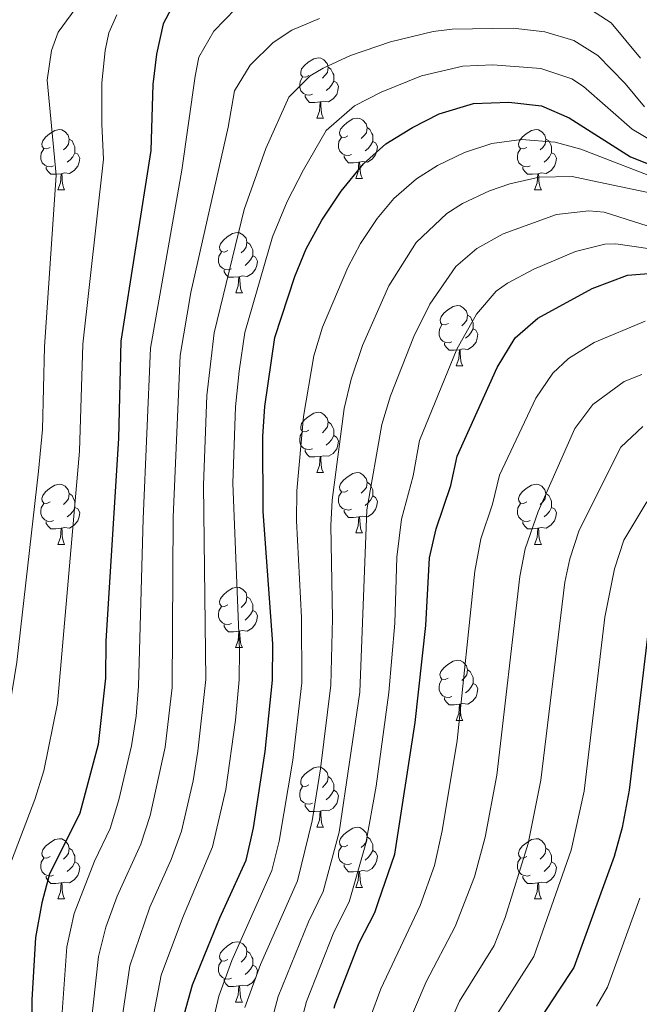
# Model space of a CAD drawing. Units: metres. Extents: x 664217 to 668743, y 4743878 to 4746955.
# Drawn here: x 667962 to 668065, y 4744649 to 4744813 of the extents above; entities that cross this region are included whole.
import ezdxf

# ---------------------------------------------------------------- set-up
doc = ezdxf.new("R2010")
doc.units = ezdxf.units.M
doc.header["$MEASUREMENT"] = 0
for name, color, linetype, lineweight in [('Level 36', 19, 'Continuous', 40), ('Level 4', 36, 'Continuous', 30), ('Level 5', 36, 'Continuous', 0)]:
    doc.layers.add(name, color=color, linetype=linetype, lineweight=lineweight)

msp = doc.modelspace()

# ---------------------------------------------------------------- linework, layer by layer
at = {"layer": 'Level 36', "color": 92, "linetype": 'Continuous', "lineweight": 0}
for points in [[(668010.34, 4744803.99), (668009.81, 4744803.72), (668009.28, 4744803.78), (668009.01, 4744804.15), (668008.96, 4744804.57), (668009.12, 4744805.09), (668009.6, 4744805.69), (668010.23, 4744806.22), (668011.13, 4744806.8), (668011.88, 4744806.96), (668012.3, 4744806.91), (668012.83, 4744806.59), (668013.36, 4744806.01), (668013.52, 4744805.37), (668013.41, 4744804.52), (668012.99, 4744803.99), (668012.57, 4744803.56)], [(668013.52, 4744805.37), (668014, 4744805.05), (668014.31, 4744804.41), (668014.47, 4744804.09), (668014.47, 4744803.51), (668014.47, 4744803.09), (668014.1, 4744802.4), (668013.68, 4744801.92), (668013.2, 4744801.5)], [(668010.92, 4744800.91), (668010.5, 4744800.75), (668009.91, 4744800.81), (668009.44, 4744801.02), (668009.01, 4744801.44), (668008.8, 4744802.03), (668008.8, 4744802.45), (668008.85, 4744803.03), (668009.28, 4744803.72)], [(668014.47, 4744803.09), (668014.93, 4744802.84), (668015.27, 4744802.22), (668015.16, 4744801.5), (668014.95, 4744800.86), (668014.37, 4744800.12), (668013.57, 4744799.64), (668012.72, 4744799.74), (668012.29, 4744799.61)], [(668012.18, 4744799.61), (668011.29, 4744799.53), (668010.45, 4744799.53), (668010.02, 4744799.96), (668009.7, 4744800.43), (668009.7, 4744800.75)], [(668011.64, 4744796.93), (668012.07, 4744798.09), (668012.18, 4744799.61), (668012.29, 4744799.61), (668012.33, 4744799.03), (668012.36, 4744798.34), (668012.43, 4744797.73), (668012.55, 4744797.33), (668012.76, 4744796.93)], [(668011.64, 4744796.93), (668012.76, 4744796.93)], [(668016.81, 4744793.95), (668016.28, 4744793.69), (668015.75, 4744793.74), (668015.49, 4744794.11), (668015.43, 4744794.54), (668015.59, 4744795.06), (668016.07, 4744795.65), (668016.71, 4744796.18), (668017.61, 4744796.77), (668018.35, 4744796.93), (668018.78, 4744796.87), (668019.31, 4744796.56), (668019.84, 4744795.97), (668020, 4744795.33), (668019.89, 4744794.48), (668019.46, 4744793.95), (668019.04, 4744793.53)], [(668020, 4744795.33), (668020.47, 4744795.02), (668020.79, 4744794.38), (668020.95, 4744794.06), (668020.95, 4744793.48), (668020.95, 4744793.05), (668020.58, 4744792.36), (668020.16, 4744791.88), (668019.68, 4744791.46)], [(667967.26, 4744792.05), (667966.73, 4744791.78), (667966.2, 4744791.84), (667965.93, 4744792.21), (667965.88, 4744792.63), (667966.04, 4744793.15), (667966.52, 4744793.75), (667967.15, 4744794.28), (667968.05, 4744794.86), (667968.8, 4744795.02), (667969.22, 4744794.97), (667969.75, 4744794.65), (667970.28, 4744794.07), (667970.44, 4744793.43), (667970.33, 4744792.58), (667969.91, 4744792.05), (667969.49, 4744791.62)], [(668017.4, 4744790.87), (668016.97, 4744790.71), (668016.39, 4744790.77), (668015.91, 4744790.98), (668015.49, 4744791.41), (668015.27, 4744791.99), (668015.27, 4744792.41), (668015.33, 4744793), (668015.75, 4744793.69)], [(668046.58, 4744792.05), (668046.06, 4744791.78), (668045.52, 4744791.84), (668045.26, 4744792.21), (668045.2, 4744792.63), (668045.36, 4744793.15), (668045.84, 4744793.75), (668046.48, 4744794.28), (668047.38, 4744794.86), (668048.12, 4744795.02), (668048.55, 4744794.97), (668049.08, 4744794.65), (668049.61, 4744794.07), (668049.77, 4744793.43), (668049.66, 4744792.58), (668049.24, 4744792.05), (668048.82, 4744791.62)], [(667970.44, 4744793.43), (667970.92, 4744793.11), (667971.23, 4744792.47), (667971.39, 4744792.15), (667971.39, 4744791.57), (667971.39, 4744791.15), (667971.02, 4744790.46), (667970.6, 4744789.98), (667970.12, 4744789.56)], [(668020.95, 4744793.05), (668021.4, 4744792.8), (668021.75, 4744792.19), (668021.64, 4744791.46), (668021.43, 4744790.82), (668020.84, 4744790.08), (668020.05, 4744789.6), (668019.2, 4744789.71), (668018.77, 4744789.58)], [(668049.77, 4744793.43), (668050.24, 4744793.11), (668050.56, 4744792.47), (668050.72, 4744792.15), (668050.72, 4744791.57), (668050.72, 4744791.15), (668050.35, 4744790.46), (668049.93, 4744789.98), (668049.45, 4744789.56)], [(667967.84, 4744788.97), (667967.42, 4744788.81), (667966.83, 4744788.87), (667966.36, 4744789.08), (667965.93, 4744789.5), (667965.72, 4744790.09), (667965.72, 4744790.51), (667965.77, 4744791.09), (667966.2, 4744791.78)], [(667971.39, 4744791.15), (667971.85, 4744790.9), (667972.19, 4744790.28), (667972.08, 4744789.56), (667971.87, 4744788.92), (667971.29, 4744788.18), (667970.49, 4744787.7), (667969.64, 4744787.8), (667969.21, 4744787.67)], [(668018.66, 4744789.58), (668017.77, 4744789.49), (668016.92, 4744789.49), (668016.5, 4744789.92), (668016.18, 4744790.4), (668016.18, 4744790.71)], [(668047.17, 4744788.97), (668046.74, 4744788.81), (668046.16, 4744788.87), (668045.68, 4744789.08), (668045.26, 4744789.5), (668045.04, 4744790.09), (668045.04, 4744790.51), (668045.1, 4744791.09), (668045.52, 4744791.78)], [(668050.72, 4744791.15), (668051.18, 4744790.9), (668051.52, 4744790.28), (668051.41, 4744789.56), (668051.2, 4744788.92), (668050.62, 4744788.18), (668049.82, 4744787.7), (668048.97, 4744787.8), (668048.54, 4744787.67)], [(667969.1, 4744787.67), (667968.21, 4744787.59), (667967.37, 4744787.59), (667966.94, 4744788.02), (667966.62, 4744788.49), (667966.62, 4744788.81)], [(668018.11, 4744786.89), (668018.55, 4744788.05), (668018.66, 4744789.58), (668018.77, 4744789.58), (668018.8, 4744788.99), (668018.84, 4744788.31), (668018.91, 4744787.69), (668019.02, 4744787.29), (668019.24, 4744786.89)], [(668048.43, 4744787.67), (668047.54, 4744787.59), (668046.7, 4744787.59), (668046.27, 4744788.02), (668045.95, 4744788.49), (668045.95, 4744788.81)], [(667968.56, 4744784.99), (667968.99, 4744786.15), (667969.1, 4744787.67), (667969.21, 4744787.67), (667969.25, 4744787.09), (667969.28, 4744786.4), (667969.35, 4744785.79), (667969.47, 4744785.39), (667969.68, 4744784.99)], [(668047.88, 4744784.99), (668048.32, 4744786.15), (668048.43, 4744787.67), (668048.54, 4744787.67), (668048.58, 4744787.09), (668048.61, 4744786.4), (668048.68, 4744785.79), (668048.8, 4744785.39), (668049.01, 4744784.99)], [(668018.11, 4744786.89), (668019.24, 4744786.89)], [(667968.56, 4744784.99), (667969.68, 4744784.99)], [(668047.88, 4744784.99), (668049.01, 4744784.99)], [(667996.84, 4744774.91), (667996.3, 4744774.64), (667995.78, 4744774.7), (667995.51, 4744775.07), (667995.46, 4744775.49), (667995.62, 4744776.01), (667996.1, 4744776.61), (667996.73, 4744777.14), (667997.63, 4744777.72), (667998.38, 4744777.88), (667998.8, 4744777.83), (667999.33, 4744777.51), (667999.86, 4744776.93), (668000.02, 4744776.29), (667999.91, 4744775.44), (667999.48, 4744774.91), (667999.06, 4744774.48)], [(668000.02, 4744776.29), (668000.5, 4744775.97), (668000.81, 4744775.33), (668000.97, 4744775.01), (668000.97, 4744774.43), (668000.97, 4744774.01), (668000.6, 4744773.32), (668000.18, 4744772.84), (667999.7, 4744772.42)], [(667997.42, 4744771.83), (667997, 4744771.67), (667996.41, 4744771.73), (667995.94, 4744771.94), (667995.51, 4744772.36), (667995.3, 4744772.95), (667995.3, 4744773.37), (667995.35, 4744773.95), (667995.78, 4744774.64)], [(668000.97, 4744774.01), (668001.42, 4744773.76), (668001.77, 4744773.14), (668001.66, 4744772.42), (668001.45, 4744771.78), (668000.86, 4744771.04), (668000.07, 4744770.56), (667999.22, 4744770.66), (667998.79, 4744770.53)], [(667998.68, 4744770.53), (667997.79, 4744770.45), (667996.94, 4744770.45), (667996.52, 4744770.88), (667996.2, 4744771.35), (667996.2, 4744771.67)], [(667998.14, 4744767.85), (667998.57, 4744769.01), (667998.68, 4744770.53), (667998.79, 4744770.53), (667998.82, 4744769.95), (667998.86, 4744769.26), (667998.93, 4744768.65), (667999.04, 4744768.25), (667999.26, 4744767.85)], [(667998.14, 4744767.85), (667999.26, 4744767.85)], [(668033.53, 4744762.76), (668033, 4744762.5), (668032.47, 4744762.56), (668032.2, 4744762.92), (668032.15, 4744763.35), (668032.31, 4744763.87), (668032.79, 4744764.46), (668033.42, 4744765), (668034.32, 4744765.58), (668035.07, 4744765.74), (668035.49, 4744765.68), (668036.02, 4744765.37), (668036.55, 4744764.78), (668036.71, 4744764.14), (668036.6, 4744763.3), (668036.18, 4744762.76), (668035.76, 4744762.34)], [(668036.71, 4744764.14), (668037.19, 4744763.83), (668037.5, 4744763.19), (668037.66, 4744762.87), (668037.66, 4744762.29), (668037.66, 4744761.86), (668037.29, 4744761.18), (668036.87, 4744760.7), (668036.39, 4744760.28)], [(668034.11, 4744759.68), (668033.69, 4744759.52), (668033.1, 4744759.58), (668032.63, 4744759.8), (668032.2, 4744760.22), (668031.99, 4744760.8), (668031.99, 4744761.22), (668032.04, 4744761.81), (668032.47, 4744762.5)], [(668037.66, 4744761.86), (668038.12, 4744761.62), (668038.46, 4744761), (668038.35, 4744760.28), (668038.14, 4744759.64), (668037.56, 4744758.9), (668036.76, 4744758.42), (668035.91, 4744758.52), (668035.48, 4744758.39)], [(668035.37, 4744758.39), (668034.48, 4744758.3), (668033.64, 4744758.3), (668033.21, 4744758.74), (668032.89, 4744759.21), (668032.89, 4744759.52)], [(668034.83, 4744755.7), (668035.26, 4744756.86), (668035.37, 4744758.39), (668035.48, 4744758.39), (668035.52, 4744757.8), (668035.55, 4744757.12), (668035.62, 4744756.5), (668035.74, 4744756.1), (668035.95, 4744755.7)], [(668034.83, 4744755.7), (668035.95, 4744755.7)], [(668010.34, 4744745), (668009.81, 4744744.73), (668009.28, 4744744.79), (668009.01, 4744745.16), (668008.96, 4744745.58), (668009.12, 4744746.1), (668009.6, 4744746.7), (668010.23, 4744747.23), (668011.13, 4744747.81), (668011.88, 4744747.97), (668012.3, 4744747.92), (668012.83, 4744747.6), (668013.36, 4744747.02), (668013.52, 4744746.38), (668013.41, 4744745.53), (668012.99, 4744745), (668012.57, 4744744.57)], [(668013.52, 4744746.38), (668014, 4744746.06), (668014.31, 4744745.42), (668014.47, 4744745.1), (668014.47, 4744744.52), (668014.47, 4744744.1), (668014.1, 4744743.41), (668013.68, 4744742.93), (668013.2, 4744742.51)], [(668010.92, 4744741.92), (668010.5, 4744741.76), (668009.91, 4744741.82), (668009.44, 4744742.03), (668009.01, 4744742.45), (668008.8, 4744743.04), (668008.8, 4744743.46), (668008.85, 4744744.04), (668009.28, 4744744.73)], [(668014.47, 4744744.1), (668014.93, 4744743.85), (668015.27, 4744743.23), (668015.16, 4744742.51), (668014.95, 4744741.87), (668014.37, 4744741.13), (668013.57, 4744740.65), (668012.72, 4744740.75), (668012.29, 4744740.62)], [(668012.18, 4744740.62), (668011.29, 4744740.54), (668010.45, 4744740.54), (668010.02, 4744740.97), (668009.7, 4744741.44), (668009.7, 4744741.76)], [(668011.64, 4744737.94), (668012.07, 4744739.1), (668012.18, 4744740.62), (668012.29, 4744740.62), (668012.33, 4744740.04), (668012.36, 4744739.35), (668012.43, 4744738.74), (668012.55, 4744738.34), (668012.76, 4744737.94)], [(668011.64, 4744737.94), (668012.76, 4744737.94)], [(668016.81, 4744734.96), (668016.28, 4744734.7), (668015.75, 4744734.75), (668015.49, 4744735.12), (668015.43, 4744735.55), (668015.59, 4744736.07), (668016.07, 4744736.66), (668016.71, 4744737.19), (668017.61, 4744737.78), (668018.35, 4744737.94), (668018.78, 4744737.88), (668019.31, 4744737.57), (668019.84, 4744736.98), (668020, 4744736.34), (668019.89, 4744735.49), (668019.46, 4744734.96), (668019.04, 4744734.54)], [(668020, 4744736.34), (668020.47, 4744736.03), (668020.79, 4744735.39), (668020.95, 4744735.07), (668020.95, 4744734.49), (668020.95, 4744734.06), (668020.58, 4744733.37), (668020.16, 4744732.89), (668019.68, 4744732.47)], [(667967.26, 4744733.06), (667966.73, 4744732.79), (667966.2, 4744732.85), (667965.93, 4744733.22), (667965.88, 4744733.64), (667966.04, 4744734.16), (667966.52, 4744734.76), (667967.15, 4744735.29), (667968.05, 4744735.87), (667968.8, 4744736.03), (667969.22, 4744735.98), (667969.75, 4744735.66), (667970.28, 4744735.08), (667970.44, 4744734.44), (667970.33, 4744733.59), (667969.91, 4744733.06), (667969.49, 4744732.63)], [(668017.4, 4744731.88), (668016.97, 4744731.72), (668016.39, 4744731.78), (668015.91, 4744731.99), (668015.49, 4744732.42), (668015.27, 4744733), (668015.27, 4744733.42), (668015.33, 4744734.01), (668015.75, 4744734.7)], [(668046.58, 4744733.06), (668046.05, 4744732.79), (668045.52, 4744732.85), (668045.26, 4744733.22), (668045.2, 4744733.64), (668045.36, 4744734.16), (668045.84, 4744734.76), (668046.48, 4744735.29), (668047.38, 4744735.87), (668048.12, 4744736.03), (668048.55, 4744735.98), (668049.08, 4744735.66), (668049.61, 4744735.08), (668049.77, 4744734.44), (668049.66, 4744733.59), (668049.23, 4744733.06), (668048.81, 4744732.63)], [(667970.44, 4744734.44), (667970.92, 4744734.12), (667971.23, 4744733.48), (667971.39, 4744733.16), (667971.39, 4744732.58), (667971.39, 4744732.16), (667971.02, 4744731.47), (667970.6, 4744730.99), (667970.12, 4744730.57)], [(668020.95, 4744734.06), (668021.4, 4744733.81), (668021.75, 4744733.2), (668021.64, 4744732.47), (668021.43, 4744731.83), (668020.84, 4744731.09), (668020.05, 4744730.61), (668019.2, 4744730.72), (668018.77, 4744730.59)], [(668049.77, 4744734.44), (668050.24, 4744734.12), (668050.56, 4744733.48), (668050.72, 4744733.16), (668050.72, 4744732.58), (668050.72, 4744732.16), (668050.35, 4744731.47), (668049.93, 4744730.99), (668049.45, 4744730.57)], [(667967.84, 4744729.98), (667967.42, 4744729.82), (667966.83, 4744729.88), (667966.36, 4744730.09), (667965.93, 4744730.51), (667965.72, 4744731.1), (667965.72, 4744731.52), (667965.77, 4744732.1), (667966.2, 4744732.79)], [(667971.39, 4744732.16), (667971.85, 4744731.91), (667972.19, 4744731.29), (667972.08, 4744730.57), (667971.87, 4744729.93), (667971.29, 4744729.19), (667970.49, 4744728.71), (667969.64, 4744728.81), (667969.21, 4744728.68)], [(668018.66, 4744730.59), (668017.77, 4744730.5), (668016.92, 4744730.5), (668016.5, 4744730.93), (668016.18, 4744731.41), (668016.18, 4744731.72)], [(668047.17, 4744729.98), (668046.74, 4744729.82), (668046.16, 4744729.88), (668045.68, 4744730.09), (668045.26, 4744730.51), (668045.04, 4744731.1), (668045.04, 4744731.52), (668045.1, 4744732.1), (668045.52, 4744732.79)], [(668050.72, 4744732.16), (668051.17, 4744731.91), (668051.52, 4744731.29), (668051.41, 4744730.57), (668051.2, 4744729.93), (668050.61, 4744729.19), (668049.82, 4744728.71), (668048.97, 4744728.81), (668048.54, 4744728.68)], [(667969.1, 4744728.68), (667968.21, 4744728.6), (667967.37, 4744728.6), (667966.94, 4744729.03), (667966.62, 4744729.5), (667966.62, 4744729.82)], [(668018.11, 4744727.9), (668018.55, 4744729.06), (668018.66, 4744730.59), (668018.77, 4744730.59), (668018.8, 4744730), (668018.84, 4744729.32), (668018.91, 4744728.7), (668019.02, 4744728.3), (668019.24, 4744727.9)], [(668048.43, 4744728.68), (668047.54, 4744728.6), (668046.69, 4744728.6), (668046.27, 4744729.03), (668045.95, 4744729.5), (668045.95, 4744729.82)], [(667968.56, 4744726), (667968.99, 4744727.16), (667969.1, 4744728.68), (667969.21, 4744728.68), (667969.25, 4744728.1), (667969.28, 4744727.41), (667969.35, 4744726.8), (667969.47, 4744726.4), (667969.68, 4744726)], [(668047.88, 4744726), (668048.32, 4744727.16), (668048.43, 4744728.68), (668048.54, 4744728.68), (668048.57, 4744728.1), (668048.61, 4744727.41), (668048.68, 4744726.8), (668048.79, 4744726.4), (668049.01, 4744726)], [(668018.11, 4744727.9), (668019.24, 4744727.9)], [(667968.56, 4744726), (667969.68, 4744726)], [(668047.88, 4744726), (668049.01, 4744726)], [(667996.83, 4744715.92), (667996.3, 4744715.65), (667995.77, 4744715.7), (667995.51, 4744716.08), (667995.45, 4744716.5), (667995.61, 4744717.02), (667996.09, 4744717.62), (667996.73, 4744718.14), (667997.63, 4744718.73), (667998.37, 4744718.89), (667998.8, 4744718.84), (667999.33, 4744718.52), (667999.86, 4744717.94), (668000.02, 4744717.3), (667999.91, 4744716.44), (667999.48, 4744715.92), (667999.06, 4744715.49)], [(668000.02, 4744717.3), (668000.49, 4744716.98), (668000.81, 4744716.34), (668000.97, 4744716.02), (668000.97, 4744715.44), (668000.97, 4744715.02), (668000.6, 4744714.32), (668000.18, 4744713.84), (667999.7, 4744713.42)], [(667997.42, 4744712.84), (667996.99, 4744712.68), (667996.41, 4744712.74), (667995.93, 4744712.94), (667995.51, 4744713.37), (667995.29, 4744713.96), (667995.29, 4744714.38), (667995.35, 4744714.96), (667995.77, 4744715.65)], [(668000.97, 4744715.02), (668001.42, 4744714.76), (668001.77, 4744714.15), (668001.66, 4744713.42), (668001.45, 4744712.78), (668000.86, 4744712.04), (668000.07, 4744711.56), (667999.22, 4744711.67), (667998.79, 4744711.54)], [(667998.68, 4744711.54), (667997.79, 4744711.46), (667996.94, 4744711.46), (667996.52, 4744711.88), (667996.2, 4744712.36), (667996.2, 4744712.68)], [(667998.13, 4744708.86), (667998.57, 4744710.02), (667998.68, 4744711.54), (667998.79, 4744711.54), (667998.82, 4744710.96), (667998.86, 4744710.27), (667998.93, 4744709.66), (667999.04, 4744709.26), (667999.26, 4744708.86)], [(667998.13, 4744708.86), (667999.26, 4744708.86)], [(668033.52, 4744703.77), (668033, 4744703.51), (668032.46, 4744703.56), (668032.2, 4744703.93), (668032.14, 4744704.36), (668032.3, 4744704.88), (668032.78, 4744705.47), (668033.42, 4744706), (668034.32, 4744706.59), (668035.06, 4744706.75), (668035.49, 4744706.69), (668036.02, 4744706.38), (668036.55, 4744705.79), (668036.71, 4744705.15), (668036.6, 4744704.3), (668036.18, 4744703.77), (668035.76, 4744703.35)], [(668036.71, 4744705.15), (668037.18, 4744704.84), (668037.5, 4744704.2), (668037.66, 4744703.88), (668037.66, 4744703.3), (668037.66, 4744702.87), (668037.29, 4744702.18), (668036.87, 4744701.7), (668036.39, 4744701.28)], [(668034.11, 4744700.69), (668033.68, 4744700.53), (668033.1, 4744700.59), (668032.62, 4744700.8), (668032.2, 4744701.23), (668031.98, 4744701.81), (668031.98, 4744702.23), (668032.04, 4744702.82), (668032.46, 4744703.51)], [(668037.66, 4744702.87), (668038.12, 4744702.62), (668038.46, 4744702.01), (668038.35, 4744701.28), (668038.14, 4744700.64), (668037.56, 4744699.9), (668036.76, 4744699.42), (668035.91, 4744699.53), (668035.48, 4744699.4)], [(668035.37, 4744699.4), (668034.48, 4744699.31), (668033.64, 4744699.31), (668033.21, 4744699.74), (668032.89, 4744700.22), (668032.89, 4744700.53)], [(668034.82, 4744696.71), (668035.26, 4744697.87), (668035.37, 4744699.4), (668035.48, 4744699.4), (668035.52, 4744698.81), (668035.55, 4744698.13), (668035.62, 4744697.51), (668035.74, 4744697.11), (668035.95, 4744696.71)], [(668034.82, 4744696.71), (668035.95, 4744696.71)], [(668010.34, 4744686.01), (668009.81, 4744685.74), (668009.28, 4744685.8), (668009.01, 4744686.17), (668008.96, 4744686.59), (668009.12, 4744687.11), (668009.6, 4744687.71), (668010.23, 4744688.24), (668011.13, 4744688.82), (668011.88, 4744688.98), (668012.3, 4744688.93), (668012.83, 4744688.61), (668013.36, 4744688.03), (668013.52, 4744687.39), (668013.41, 4744686.54), (668012.99, 4744686.01), (668012.57, 4744685.58)], [(668013.52, 4744687.39), (668014, 4744687.07), (668014.31, 4744686.43), (668014.47, 4744686.11), (668014.47, 4744685.53), (668014.47, 4744685.11), (668014.1, 4744684.42), (668013.68, 4744683.94), (668013.2, 4744683.52)], [(668010.92, 4744682.93), (668010.5, 4744682.77), (668009.91, 4744682.83), (668009.44, 4744683.04), (668009.01, 4744683.46), (668008.8, 4744684.05), (668008.8, 4744684.47), (668008.85, 4744685.05), (668009.28, 4744685.74)], [(668014.47, 4744685.11), (668014.93, 4744684.86), (668015.27, 4744684.24), (668015.16, 4744683.52), (668014.95, 4744682.88), (668014.37, 4744682.14), (668013.57, 4744681.66), (668012.72, 4744681.76), (668012.29, 4744681.63)], [(668012.18, 4744681.63), (668011.29, 4744681.55), (668010.45, 4744681.55), (668010.02, 4744681.98), (668009.7, 4744682.45), (668009.7, 4744682.77)], [(668011.64, 4744678.95), (668012.07, 4744680.11), (668012.18, 4744681.63), (668012.29, 4744681.63), (668012.33, 4744681.05), (668012.36, 4744680.36), (668012.43, 4744679.75), (668012.55, 4744679.35), (668012.76, 4744678.95)], [(668011.64, 4744678.95), (668012.76, 4744678.95)], [(668016.81, 4744675.97), (668016.28, 4744675.71), (668015.75, 4744675.76), (668015.49, 4744676.13), (668015.43, 4744676.56), (668015.59, 4744677.08), (668016.07, 4744677.67), (668016.71, 4744678.2), (668017.61, 4744678.79), (668018.35, 4744678.95), (668018.78, 4744678.89), (668019.31, 4744678.58), (668019.84, 4744677.99), (668020, 4744677.35), (668019.89, 4744676.5), (668019.46, 4744675.97), (668019.04, 4744675.55)], [(668020, 4744677.35), (668020.47, 4744677.04), (668020.79, 4744676.4), (668020.95, 4744676.08), (668020.95, 4744675.5), (668020.95, 4744675.07), (668020.58, 4744674.38), (668020.16, 4744673.9), (668019.68, 4744673.48)], [(667967.26, 4744674.07), (667966.73, 4744673.8), (667966.2, 4744673.86), (667965.93, 4744674.23), (667965.88, 4744674.65), (667966.04, 4744675.17), (667966.52, 4744675.77), (667967.15, 4744676.3), (667968.05, 4744676.88), (667968.8, 4744677.04), (667969.22, 4744676.99), (667969.75, 4744676.67), (667970.28, 4744676.09), (667970.44, 4744675.45), (667970.33, 4744674.6), (667969.91, 4744674.07), (667969.49, 4744673.64)], [(668017.4, 4744672.89), (668016.97, 4744672.73), (668016.39, 4744672.79), (668015.91, 4744673), (668015.49, 4744673.43), (668015.27, 4744674.01), (668015.27, 4744674.43), (668015.33, 4744675.02), (668015.75, 4744675.71)], [(668046.58, 4744674.07), (668046.05, 4744673.8), (668045.52, 4744673.86), (668045.26, 4744674.23), (668045.2, 4744674.65), (668045.36, 4744675.17), (668045.84, 4744675.77), (668046.48, 4744676.3), (668047.38, 4744676.88), (668048.12, 4744677.04), (668048.55, 4744676.99), (668049.08, 4744676.67), (668049.61, 4744676.09), (668049.77, 4744675.45), (668049.66, 4744674.6), (668049.23, 4744674.07), (668048.81, 4744673.64)], [(667970.44, 4744675.45), (667970.92, 4744675.13), (667971.23, 4744674.49), (667971.39, 4744674.17), (667971.39, 4744673.59), (667971.39, 4744673.17), (667971.02, 4744672.48), (667970.6, 4744672), (667970.12, 4744671.58)], [(668020.95, 4744675.07), (668021.4, 4744674.82), (668021.75, 4744674.21), (668021.64, 4744673.48), (668021.43, 4744672.84), (668020.84, 4744672.1), (668020.05, 4744671.62), (668019.2, 4744671.73), (668018.77, 4744671.6)], [(668049.77, 4744675.45), (668050.24, 4744675.13), (668050.56, 4744674.49), (668050.72, 4744674.17), (668050.72, 4744673.59), (668050.72, 4744673.17), (668050.35, 4744672.48), (668049.93, 4744672), (668049.45, 4744671.58)], [(667967.84, 4744670.99), (667967.42, 4744670.83), (667966.83, 4744670.89), (667966.36, 4744671.1), (667965.93, 4744671.52), (667965.72, 4744672.11), (667965.72, 4744672.53), (667965.77, 4744673.11), (667966.2, 4744673.8)], [(667971.39, 4744673.17), (667971.85, 4744672.92), (667972.19, 4744672.3), (667972.08, 4744671.58), (667971.87, 4744670.94), (667971.29, 4744670.2), (667970.49, 4744669.72), (667969.64, 4744669.82), (667969.21, 4744669.69)], [(668018.66, 4744671.6), (668017.77, 4744671.51), (668016.92, 4744671.51), (668016.5, 4744671.94), (668016.18, 4744672.42), (668016.18, 4744672.73)], [(668047.17, 4744670.99), (668046.74, 4744670.83), (668046.16, 4744670.89), (668045.68, 4744671.1), (668045.26, 4744671.52), (668045.04, 4744672.11), (668045.04, 4744672.53), (668045.1, 4744673.11), (668045.52, 4744673.8)], [(668050.72, 4744673.17), (668051.17, 4744672.92), (668051.52, 4744672.3), (668051.41, 4744671.58), (668051.2, 4744670.94), (668050.61, 4744670.2), (668049.82, 4744669.72), (668048.97, 4744669.82), (668048.54, 4744669.69)], [(667969.1, 4744669.69), (667968.21, 4744669.61), (667967.37, 4744669.61), (667966.94, 4744670.04), (667966.62, 4744670.51), (667966.62, 4744670.83)], [(668018.11, 4744668.91), (668018.55, 4744670.07), (668018.66, 4744671.6), (668018.77, 4744671.6), (668018.8, 4744671.01), (668018.84, 4744670.33), (668018.91, 4744669.71), (668019.02, 4744669.31), (668019.24, 4744668.91)], [(668048.43, 4744669.69), (668047.54, 4744669.61), (668046.69, 4744669.61), (668046.27, 4744670.04), (668045.95, 4744670.51), (668045.95, 4744670.83)], [(667968.56, 4744667.01), (667968.99, 4744668.17), (667969.1, 4744669.69), (667969.21, 4744669.69), (667969.25, 4744669.11), (667969.28, 4744668.42), (667969.35, 4744667.81), (667969.47, 4744667.41), (667969.68, 4744667.01)], [(668047.88, 4744667.01), (668048.32, 4744668.17), (668048.43, 4744669.69), (668048.54, 4744669.69), (668048.57, 4744669.11), (668048.61, 4744668.42), (668048.68, 4744667.81), (668048.79, 4744667.41), (668049.01, 4744667.01)], [(668018.11, 4744668.91), (668019.24, 4744668.91)], [(667968.56, 4744667.01), (667969.68, 4744667.01)], [(668047.88, 4744667.01), (668049.01, 4744667.01)], [(667996.83, 4744656.92), (667996.3, 4744656.66), (667995.77, 4744656.71), (667995.51, 4744657.08), (667995.45, 4744657.51), (667995.61, 4744658.03), (667996.09, 4744658.62), (667996.73, 4744659.15), (667997.63, 4744659.74), (667998.37, 4744659.9), (667998.8, 4744659.84), (667999.33, 4744659.53), (667999.86, 4744658.94), (668000.02, 4744658.3), (667999.91, 4744657.45), (667999.48, 4744656.92), (667999.06, 4744656.5)], [(668000.02, 4744658.3), (668000.49, 4744657.99), (668000.81, 4744657.35), (668000.97, 4744657.03), (668000.97, 4744656.45), (668000.97, 4744656.02), (668000.6, 4744655.33), (668000.18, 4744654.85), (667999.7, 4744654.43)], [(667997.42, 4744653.84), (667996.99, 4744653.68), (667996.41, 4744653.74), (667995.93, 4744653.95), (667995.51, 4744654.38), (667995.29, 4744654.96), (667995.29, 4744655.38), (667995.35, 4744655.97), (667995.77, 4744656.66)], [(668000.97, 4744656.02), (668001.42, 4744655.77), (668001.77, 4744655.16), (668001.66, 4744654.43), (668001.45, 4744653.79), (668000.86, 4744653.05), (668000.07, 4744652.57), (667999.22, 4744652.68), (667998.79, 4744652.55)], [(667998.68, 4744652.55), (667997.79, 4744652.46), (667996.94, 4744652.46), (667996.52, 4744652.89), (667996.2, 4744653.37), (667996.2, 4744653.68)], [(667998.13, 4744649.86), (667998.57, 4744651.02), (667998.68, 4744652.55), (667998.79, 4744652.55), (667998.82, 4744651.96), (667998.86, 4744651.28), (667998.93, 4744650.66), (667999.04, 4744650.26), (667999.26, 4744649.86)], [(667998.13, 4744649.86), (667999.26, 4744649.86)]]:
    msp.add_lwpolyline(points, dxfattribs=at)
at = {"layer": 'Level 4', "color": 36, "linetype": 'Continuous', "lineweight": 30}
for points in [[(668065.56, 4744822.91, 925), (668061.35, 4744826.52, 925), (668056.61, 4744828.17, 925), (668050.36, 4744829.74, 925), (668045.4, 4744830.34, 925), (668034.24, 4744830.66, 925), (668023.78, 4744830.06, 925), (668012.39, 4744828.43, 925), (668001.68, 4744825.92, 925), (667997.02, 4744824.11, 925), (667988.39, 4744817.06, 925), (667986.1, 4744812.6, 925), (667984.96, 4744807.55, 925), (667984.34, 4744802.51, 925)], [(667984.34, 4744802.51, 925), (667984, 4744791.51, 925), (667979.05, 4744759.81, 925), (667978.65, 4744743.59, 925), (667976.52, 4744709.95, 925), (667976.47, 4744703.76, 925), (667975.28, 4744692.71, 925), (667974.44, 4744689.63, 925)], [(668000.64, 4744676.83, 900), (668001.09, 4744678.85, 900), (668003.04, 4744691.54, 900), (668004.29, 4744703.39, 900), (668004.3, 4744709.46, 900), (668002.69, 4744731.49, 900), (668002.68, 4744743.94, 900), (668002.98, 4744748.93, 900), (668004.66, 4744760.41, 900), (668007.96, 4744770.59, 900), (668009.89, 4744775.19, 900), (668012.5, 4744779.95, 900), (668015.69, 4744784.79, 900), (668019.4, 4744789.31, 900), (668023.13, 4744792.64, 900), (668027.54, 4744795.38, 900), (668031.98, 4744797.65, 900), (668037.72, 4744799.34, 900)], [(668037.72, 4744799.34, 900), (668043.6, 4744799.58, 900), (668049.05, 4744798.96, 900), (668053.65, 4744796.98, 900), (668063.86, 4744790.5, 900), (668069.42, 4744788.23, 900)], [(668021.9, 4744666.57, 875), (668024.61, 4744674.46, 875), (668027.99, 4744696.38, 875), (668029.78, 4744712.52, 875), (668030.4, 4744723.74, 875), (668031.5, 4744728.61, 875), (668033.92, 4744735.77, 875), (668034.98, 4744740.67, 875), (668041.66, 4744755.42, 875), (668044.64, 4744760.36, 875), (668048.4, 4744763.66, 875), (668057.46, 4744768.55, 875), (668063.37, 4744770.77, 875), (668070.38, 4744771.35, 875)], [(668066.93, 4744712.98, 850), (668063.61, 4744685.09, 850), (668062.45, 4744678.9, 850), (668061.13, 4744674.08, 850), (668054.39, 4744655.6, 850), (668051.81, 4744651.66, 850)], [(667974.44, 4744689.63, 925), (667972.18, 4744681.28, 925), (667967.41, 4744671.68, 925)], [(667993.52, 4744658.99, 900), (667995.5, 4744663.88, 900), (667999.88, 4744673.49, 900), (668000.64, 4744676.83, 900)], [(667967.41, 4744671.68, 925), (667967.18, 4744671.2, 925), (667965.88, 4744666.37, 925), (667964.85, 4744660.6, 925), (667964.22, 4744650.21, 925), (667963.96, 4744618.77, 925)], [(668014.52, 4744648.82, 875), (668014.69, 4744649.44, 875), (668018.71, 4744659.73, 875), (668021.29, 4744664.77, 875), (668021.9, 4744666.57, 875)], [(667989.62, 4744647.93, 900), (667990.98, 4744652.74, 900), (667993.52, 4744658.99, 900)], [(668051.81, 4744651.66, 850), (668046.47, 4744643.51, 850), (668044.11, 4744639.11, 850), (668042.46, 4744634.9, 850)]]:
    msp.add_polyline3d(points, dxfattribs=at)
at = {"layer": 'Level 5', "color": 36, "linetype": 'Continuous', "lineweight": 0}
for points in [[(667972.93, 4744817.17, 935), (667968.61, 4744811.21, 935), (667967.5, 4744808.18, 935), (667966.78, 4744803.25, 935), (667968.24, 4744787.44, 935), (667966.34, 4744758.85, 935), (667965.98, 4744745.13, 935), (667965.3, 4744738.18, 935), (667961.7, 4744706.39, 935), (667960.09, 4744696.52, 935), (667957.27, 4744685.78, 935), (667953.29, 4744673.3, 935), (667951.44, 4744665.38, 935), (667950.59, 4744655.17, 935), (667950.57, 4744653.03, 935), (667949.97, 4744634.2, 935)], [(667968.87, 4744642.73, 920), (667970.07, 4744659.03, 920), (667971.28, 4744664.57, 920), (667974.62, 4744673.32, 920), (667977.26, 4744678.71, 920), (667978.7, 4744683.5, 920), (667980.83, 4744692.47, 920), (667981.58, 4744697.43, 920), (667981.99, 4744702.41, 920), (667982.77, 4744730.23, 920), (667983.98, 4744758.62, 920), (667989.18, 4744788.25, 920), (667991.39, 4744803.9, 920), (667992.02, 4744807.03, 920), (667994.48, 4744811.38, 920), (667998.14, 4744815.16, 920)], [(668056.43, 4744815.49, 915), (668060.6, 4744812.74, 915), (668065.51, 4744806.9, 915)], [(667978.36, 4744814.1, 930), (667977.02, 4744811.12, 930), (667976.4, 4744808.14, 930), (667975.88, 4744802.78, 930), (667975.87, 4744795.89, 930), (667976.13, 4744790.08, 930), (667972.69, 4744759.33, 930), (667972.13, 4744741.52, 930), (667968.49, 4744699.55, 930), (667966.23, 4744688.3, 930), (667964.72, 4744683.53, 930), (667960.4, 4744672.21, 930), (667958.51, 4744665.47, 930), (667957.86, 4744660.18, 930), (667957.36, 4744649.86, 930), (667957.35, 4744647.92, 930)], [(667973.04, 4744636.7, 915), (667975.3, 4744657.46, 915), (667976.52, 4744662.31, 915), (667978.4, 4744667.47, 915), (667982.33, 4744676.14, 915), (667983.92, 4744680.88, 915), (667986.38, 4744692.24, 915), (667987.56, 4744702.18, 915), (667987.75, 4744730.54, 915), (667988.91, 4744757.43, 915), (667990.69, 4744767.92, 915), (667996.88, 4744795.42, 915), (667997.93, 4744801.47, 915), (668000.57, 4744805.71, 915), (668004.39, 4744809.51, 915), (668007.46, 4744811.52, 915), (668012.08, 4744813.47, 915)], [(667976.82, 4744630.77, 910), (667980.52, 4744655.89, 910), (667983.85, 4744665.65, 910), (667987.41, 4744673.57, 910), (667989.11, 4744678.27, 910), (667991.07, 4744686.65, 910), (667991.87, 4744691.58, 910), (667993.16, 4744703.54, 910), (667992.79, 4744735.86, 910), (667993.35, 4744750.79, 910), (667994.54, 4744761.2, 910), (667999.54, 4744781.72, 910), (668003.15, 4744791.88, 910), (668007, 4744800.41, 910), (668010.52, 4744803.97, 910), (668012.68, 4744805.23, 910), (668017.23, 4744807.33, 910), (668023.89, 4744809.61, 910), (668031.01, 4744811.31, 910), (668034.14, 4744811.74, 910), (668044.32, 4744811.88, 910), (668049.57, 4744811.27, 910), (668054.43, 4744809.83, 910), (668058.42, 4744807.36, 910), (668062.96, 4744802.7, 910), (668066.15, 4744798.81, 910)], [(668013.2, 4744794.86, 905), (668017.9, 4744798.94, 905), (668022.33, 4744801.26, 905), (668029.05, 4744803.95, 905), (668035.93, 4744805.54, 905), (668040.93, 4744805.8, 905), (668048.92, 4744805.19, 905), (668054.08, 4744803.45, 905), (668056.04, 4744802.17, 905), (668064.1, 4744795.08, 905), (668071.78, 4744790.52, 905)], [(667981.96, 4744634.64, 905), (667985.75, 4744654.32, 905), (667989.29, 4744663.82, 905), (667994.28, 4744675.67, 905), (667996.52, 4744685.21, 905), (667998.12, 4744696.74, 905), (667998.72, 4744703.46, 905), (667998.78, 4744708.46, 905), (667997.65, 4744736.17, 905), (667998.09, 4744748.86, 905), (667998.74, 4744754.83, 905), (667999.69, 4744761.27, 905), (668004.27, 4744777.16, 905), (668006.72, 4744783.04, 905), (668009.42, 4744788.33, 905), (668013.2, 4744794.86, 905)], [(667985.89, 4744610.32, 895), (667995.31, 4744650.86, 895), (667997.51, 4744656.76, 895), (668004.16, 4744671.75, 895), (668005.38, 4744676.6, 895), (668007.66, 4744690.1, 895), (668009.14, 4744702.98, 895), (668009.11, 4744713.83, 895), (668008.24, 4744729.94, 895), (668008.32, 4744734.93, 895), (668009.45, 4744747.28, 895), (668011.13, 4744757.37, 895), (668012.59, 4744762.15, 895), (668016.8, 4744772.09, 895), (668018.92, 4744776.03, 895), (668021.66, 4744780.2, 895), (668024.45, 4744783.52, 895), (668028.21, 4744786.82, 895), (668031.71, 4744789.03, 895), (668036.23, 4744791.19, 895), (668040.74, 4744792.68, 895), (668045.7, 4744793.36, 895), (668051.31, 4744792.93, 895), (668055.6, 4744791.74, 895), (668069.94, 4744786.21, 895)], [(667999.68, 4744648.97, 890), (668002.27, 4744656.08, 890), (668008.44, 4744670, 890), (668010.88, 4744679.99, 890), (668012.28, 4744688.66, 890), (668013.99, 4744702.58, 890), (668014.27, 4744713.67, 890), (668013.98, 4744729.15, 890), (668014.21, 4744733.34, 890), (668016.21, 4744748.59, 890), (668017.34, 4744753.46, 890), (668019.22, 4744759.07, 890), (668023.62, 4744769.02, 890), (668028.19, 4744776.22, 890), (668033.26, 4744781.03, 890), (668035.88, 4744782.69, 890), (668040.4, 4744784.82, 890), (668043.75, 4744786.01, 890), (668048.64, 4744787.1, 890), (668054.14, 4744787.19, 890), (668057.54, 4744786.5, 890), (668075.5, 4744782.7, 890)], [(668002.44, 4744640.4, 885), (668005.2, 4744650.76, 885), (668010.26, 4744663.21, 885), (668012.72, 4744668.26, 885), (668015.36, 4744678.1, 885), (668018.78, 4744701.4, 885), (668019.97, 4744731.76, 885), (668022.47, 4744745.95, 885), (668023.89, 4744750.74, 885), (668027.78, 4744760.58, 885), (668030.43, 4744765.94, 885), (668034.8, 4744772.21, 885), (668038.29, 4744775.25, 885), (668042.68, 4744777.68, 885), (668051.53, 4744780.87, 885), (668056.92, 4744781.47, 885), (668059.48, 4744781.26, 885), (668069.03, 4744778.24, 885)], [(668005.77, 4744634.17, 880), (668009.9, 4744649.97, 880), (668014.48, 4744661.47, 880), (668017.01, 4744666.52, 880), (668019.82, 4744676.21, 880), (668021.51, 4744685.78, 880), (668023.65, 4744701.38, 880), (668024.61, 4744712.9, 880), (668024.96, 4744723.87, 880), (668025.74, 4744730.19, 880), (668027.67, 4744737.41, 880), (668028.72, 4744743.31, 880), (668034.92, 4744758.46, 880), (668038.21, 4744764.28, 880), (668041.49, 4744768.1, 880), (668043.35, 4744769.45, 880), (668047.78, 4744771.77, 880), (668054.68, 4744774.75, 880), (668059.59, 4744775.94, 880), (668061.42, 4744776.01, 880), (668070.19, 4744774.72, 880)], [(668020.57, 4744647.38, 870), (668022.28, 4744652.07, 870), (668028.86, 4744665.94, 870), (668031.25, 4744672.57, 870), (668032.52, 4744678.34, 870), (668035.01, 4744693.39, 870), (668037.96, 4744721.57, 870), (668038.92, 4744726.95, 870), (668040.85, 4744732.68, 870), (668042.03, 4744737.53, 870), (668048.11, 4744750.35, 870), (668050.89, 4744754.5, 870), (668053.51, 4744756.94, 870), (668057.78, 4744759.58, 870), (668066.27, 4744763.16, 870)], [(668026.46, 4744645.31, 865), (668029.82, 4744653.24, 865), (668034.68, 4744662.42, 865), (668037.89, 4744670.67, 865), (668039.67, 4744677.27, 865), (668041.58, 4744687.61, 865), (668045.42, 4744720.66, 865), (668046.33, 4744725.28, 865), (668048.45, 4744731.46, 865), (668054.57, 4744745.28, 865), (668057.56, 4744749.25, 865), (668062.79, 4744753.1, 865), (668065.72, 4744754.25, 865)], [(668032.01, 4744642.35, 860), (668035.37, 4744650, 860), (668041.15, 4744659.27, 860), (668043, 4744663.92, 860), (668046.82, 4744676.21, 860), (668048.92, 4744686.77, 860), (668052.92, 4744719.73, 860), (668053.75, 4744723.62, 860), (668055.28, 4744728.38, 860), (668062.22, 4744742.18, 860), (668065.88, 4744745.62, 860)], [(668040.92, 4744646.76, 855), (668047.77, 4744657.43, 855), (668053.98, 4744675.15, 855), (668056.12, 4744684.92, 855), (668059.55, 4744713.89, 855), (668061.16, 4744721.95, 855), (668062.76, 4744726.69, 855), (668066.56, 4744733.09, 855)], [(668058.21, 4744649.18, 845), (668060.01, 4744652.35, 845), (668065.4, 4744667.14, 845)]]:
    msp.add_polyline3d(points, dxfattribs=at)

doc.saveas('drawing.dxf')
